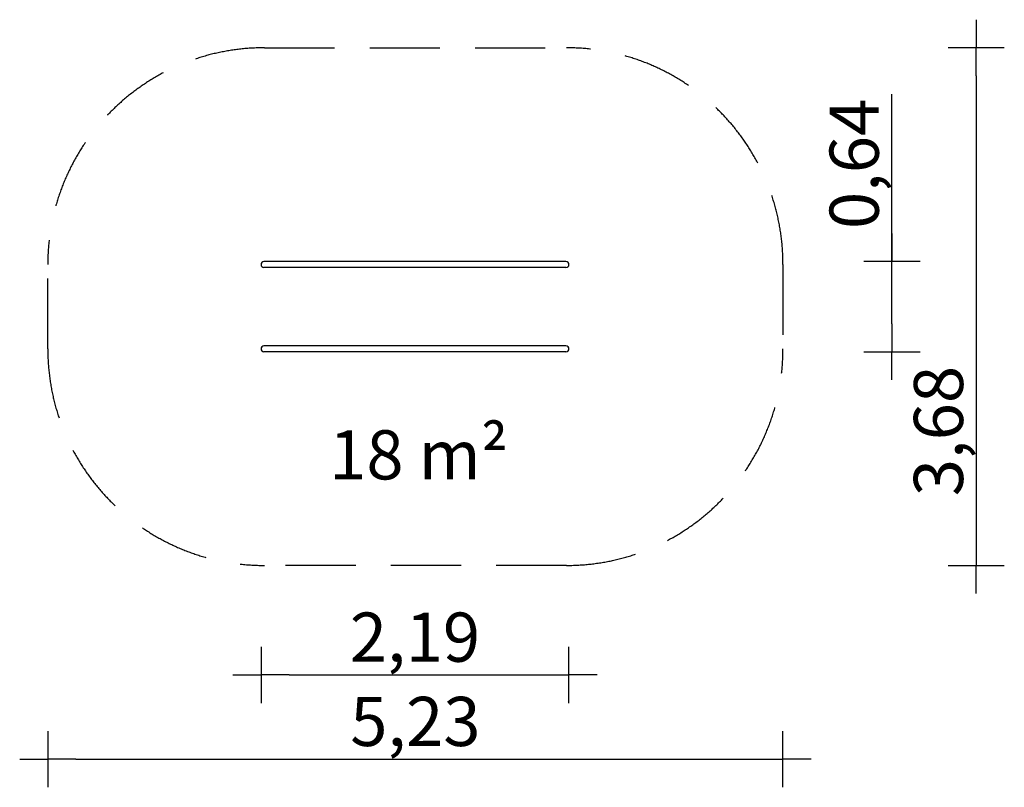
# Model space of a CAD drawing. Extents: x 4847 to 11857, y -2068 to 3397.
import ezdxf

# ---------------------------------------------------------------- set-up
doc = ezdxf.new("R2010")
doc.units = 0
doc.header["$MEASUREMENT"] = 0
doc.linetypes.add('VERDECKT', pattern=[0.375, 0.25, -0.125])
doc.layers.get('DEFPOINTS').update_dxf_attribs({"linetype": 'CONTINUOUS'})
for name, color, linetype in [('B', 3, 'CONTINUOUS'), ('K', 7, 'CONTINUOUS'), ('SICHERHEIT', 1, 'VERDECKT')]:
    doc.layers.add(name, color=color, linetype=linetype)
doc.styles.add('KATALOG', font='swissl.ttf')
doc.dimstyles.new('KATALOG', dxfattribs={"dimscale": 200, "dimtxt": 1.75, "dimasz": 1, "dimexe": 0, "dimexo": 0, "dimgap": 0.3, "dimtad": 1, "dimlfac": 0.001, "dimzin": 0, "dimtxsty": 'KATALOG', "dimblk1": 'KATPFEIL', "dimblk2": 'KATPFEIL', "dimsah": 1, "dimcen": 1, "dimse1": 1, "dimse2": 1, "dimclrd": 256, "dimclre": 256, "dimclrt": 3, "dimadec": 0, "dimazin": 0, "dimtfac": 1, "dimtmove": 0, "dimatfit": 3, "dimldrblk": 'KATPFEIL', "dimfxl": 0, "dimtvp": 1, "dimtolj": 1, "dimtzin": 0, "dimarcsym": 0})

# ---------------------------------------------------------------- blocks, each defined once
blk = doc.blocks.new('KATPFEIL')
at = {"layer": 'B', "ltscale": 1000}
for p, q in [((0, -1), (0, 1)), ((-1, 0), (0, 0)), ((1, 0), (0, 0))]:
    blk.add_line(p, q, dxfattribs=at)
blk = doc.blocks.new('*D4')
at = {"layer": 'B', "lineweight": -2, "ltscale": 100, "transparency": 16777216}
blk.add_line((6764.8, -1267.6), (8557.2, -1267.6), dxfattribs=at)
at = {"layer": 'DEFPOINTS', "color": 0, "ltscale": 100, "transparency": 16777216}
for p in [(6564.8, 1053.6), (8757.2, 1053.6), (8757.2, -1267.6)]:
    blk.add_point(p, dxfattribs=at)
at = {"layer": 'B', "lineweight": -2, "ltscale": 100, "transparency": 16777216, "xscale": 200, "yscale": 200, "zscale": 200, "rotation": 180}
blk.add_blockref('KATPFEIL', (6564.8, -1267.6), dxfattribs=at)
at = {"layer": 'B', "lineweight": -2, "ltscale": 100, "transparency": 16777216, "xscale": 200, "yscale": 200, "zscale": 200}
blk.add_blockref('KATPFEIL', (8757.2, -1267.6), dxfattribs=at)
at = {"layer": 'B', "color": 3, "ltscale": 100, "transparency": 16777216, "insert": (7661, -998.7), "char_height": 350, "attachment_point": 5, "style": 'KATALOG'}
blk.add_mtext('\\A1;2,19', dxfattribs=at)
blk = doc.blocks.new('*D5')
at = {"layer": 'B', "lineweight": -2, "ltscale": 100, "transparency": 16777216}
for p, q in [((11057.2, 1674.8), (11057.2, 2865.6)), ((11057.2, 1232.4), (11057.2, 1474.8))]:
    blk.add_line(p, q, dxfattribs=at)
at = {"layer": 'DEFPOINTS', "color": 0, "ltscale": 100, "transparency": 16777216}
for p in [(8736, 1674.8), (11057.2, 1674.8), (8736, 1032.4)]:
    blk.add_point(p, dxfattribs=at)
at = {"layer": 'B', "lineweight": -2, "ltscale": 100, "transparency": 16777216, "xscale": 200, "yscale": 200, "zscale": 200}
for p, rotation in [((11057.2, 1674.8), 90), ((11057.2, 1032.4), 270)]:
    blk.add_blockref('KATPFEIL', p, dxfattribs=dict(at, rotation=rotation))
at = {"layer": 'B', "color": 3, "ltscale": 100, "transparency": 16777216, "insert": (10788.3, 2370.2), "char_height": 350, "attachment_point": 5, "rotation": 90, "style": 'KATALOG'}
blk.add_mtext('\\A1;0,64', dxfattribs=at)
blk = doc.blocks.new('*D6')
at = {"layer": 'B', "lineweight": -2, "ltscale": 100, "transparency": 16777216}
blk.add_line((5246.5, -1867.6), (10081.3, -1867.6), dxfattribs=at)
at = {"layer": 'DEFPOINTS', "color": 0, "ltscale": 100, "transparency": 16777216}
for p in [(5046.5, 1054.2, -8620.5), (10281.3, 1054.2, -8620.5), (10281.3, -1867.6)]:
    blk.add_point(p, dxfattribs=at)
at = {"layer": 'B', "lineweight": -2, "ltscale": 100, "transparency": 16777216, "xscale": 200, "yscale": 200, "zscale": 200, "rotation": 180}
blk.add_blockref('KATPFEIL', (5046.5, -1867.6), dxfattribs=at)
at = {"layer": 'B', "lineweight": -2, "ltscale": 100, "transparency": 16777216, "xscale": 200, "yscale": 200, "zscale": 200}
blk.add_blockref('KATPFEIL', (10281.3, -1867.6), dxfattribs=at)
at = {"layer": 'B', "color": 3, "ltscale": 100, "transparency": 16777216, "insert": (7663.9, -1598.7), "char_height": 350, "attachment_point": 5, "style": 'KATALOG'}
blk.add_mtext('\\A1;5,23', dxfattribs=at)
blk = doc.blocks.new('*D7')
at = {"layer": 'B', "lineweight": -2, "ltscale": 100, "transparency": 16777216}
blk.add_line((11657.2, 2996.6), (11657.2, -288.2), dxfattribs=at)
at = {"layer": 'DEFPOINTS', "color": 0, "ltscale": 100, "transparency": 16777216}
for p in [(8738.9, 3196.6, -8620.5), (8736, -488.2), (11657.2, -488.2)]:
    blk.add_point(p, dxfattribs=at)
at = {"layer": 'B', "lineweight": -2, "ltscale": 100, "transparency": 16777216, "xscale": 200, "yscale": 200, "zscale": 200}
for p, rotation in [((11657.2, 3196.6), 90), ((11657.2, -488.2), 270)]:
    blk.add_blockref('KATPFEIL', p, dxfattribs=dict(at, rotation=rotation))
at = {"layer": 'B', "color": 3, "ltscale": 100, "transparency": 16777216, "insert": (11388.3, 468.5), "char_height": 350, "attachment_point": 5, "rotation": 90, "style": 'KATALOG'}
blk.add_mtext('\\A1;3,68', dxfattribs=at)

msp = doc.modelspace()

# ---------------------------------------------------------------- linework, layer by layer
at = {"layer": 'K'}
for p, q in [((8735.976, 1674.806, -5838.547), (6585.976, 1674.806, -5838.547)), ((8735.976, 1632.406, -5838.547), (6585.976, 1632.406, -5838.547)), ((8735.976, 1074.806, -5838.547), (6585.976, 1074.806, -5838.547)), ((8735.976, 1032.406, -5838.547), (6585.976, 1032.406, -5838.547))]:
    msp.add_line(p, q, dxfattribs=at)
for centre, start, end in [((6585.976, 1653.606, -5838.547), 90, 270), ((8735.976, 1653.606, -5838.547), 270, 90), ((6585.976, 1053.606, -5838.547), 90, 270), ((8735.976, 1053.606, -5838.547), 270, 90)]:
    msp.add_arc(centre, 21.2, start, end, dxfattribs=at)
at = {"layer": 'SICHERHEIT', "color": 3, "ltscale": 2000, "elevation": -14459.094}
msp.add_lwpolyline([(10281.331, 1654.213), (10281.331, 1054.213, -0.41421356), (8738.931, -488.187), (6588.931, -488.187, -0.41421356), (5046.531, 1054.213), (5046.531, 1654.213, -0.41421356), (6588.931, 3196.613), (8738.931, 3196.613, -0.41421356)], format="xyb", close=True, dxfattribs=at)

# ---------------------------------------------------------------- texts
at = {"layer": 'B', "ltscale": 100, "insert": (7687.663, 299.11, 2782), "char_height": 350, "attachment_point": 5, "style": 'KATALOG'}
msp.add_mtext('\\A1;18 m²', dxfattribs=at)

# ---------------------------------------------------------------- dimensions: what is measured, and where the dimension line sits
at = {"layer": 'B', "ltscale": 100}
dim = msp.add_linear_dim(base=(11657.176, -488.187, -5838.547), p1=(8738.931, 3196.613, -14459.094), p2=(8735.976, -488.187, -5838.547), angle=90, dimstyle='KATALOG', override={"dimpost": ''}, dxfattribs=at)
dim.commit()
dim.dimension.update_dxf_attribs({"geometry": '*D7', "text_midpoint": (11657.176, 468.521, -5838.547), "dimtype": 160})
dim = msp.add_linear_dim(base=(11057.176, 1674.806, -5838.547), p1=(8735.976, 1032.406, -5838.547), p2=(8735.976, 1674.806, -5838.547), angle=90, dimstyle='KATALOG', dxfattribs=at)
dim.commit()
dim.dimension.update_dxf_attribs({"geometry": '*D5', "text_midpoint": (10788.317, 2370.227, -5838.547)})
dim = msp.add_linear_dim(base=(10281.331, -1867.594, -5838.547), p1=(5046.531, 1054.213, -14459.094), p2=(10281.331, 1054.213, -14459.094), dimstyle='KATALOG', override={"dimpost": ''}, dxfattribs=at)
dim.commit()
dim.dimension.update_dxf_attribs({"geometry": '*D6', "text_midpoint": (7663.931, -1598.734, -5838.547)})
dim = msp.add_linear_dim(base=(8757.176, -1267.594, -5838.547), p1=(6564.776, 1053.606, -5838.547), p2=(8757.176, 1053.606, -5838.547), dimstyle='KATALOG', dxfattribs=at)
dim.commit()
dim.dimension.update_dxf_attribs({"geometry": '*D4', "text_midpoint": (7660.976, -998.734, -5838.547)})

doc.saveas('drawing.dxf')
